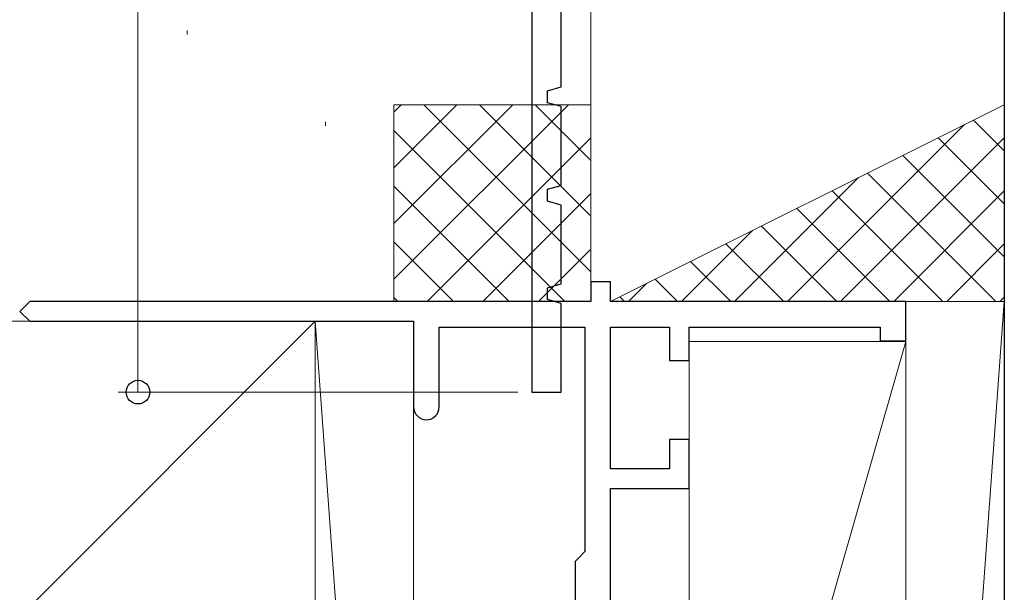
# Model space of a CAD drawing. Extents: x 105 to 1155, y 126 to 1687.
# Drawn here: x 890 to 940, y 1402 to 1431 of the extents above; entities that cross this region are included whole.
import ezdxf

# ---------------------------------------------------------------- set-up
doc = ezdxf.new("R2010")
doc.units = 0
for name, color, linetype, lineweight in [('YKK_11', 7, 'CONTINUOUS', 30), ('YKK_D', 6, 'CONTINUOUS', 13), ('YSS_K', 3, 'CONTINUOUS', 13)]:
    doc.layers.add(name, color=color, linetype=linetype, lineweight=lineweight)

msp = doc.modelspace()

# ---------------------------------------------------------------- linework, layer by layer
at = {"layer": 'YKK_11', "color": 30, "linetype": 'ByBlock', "lineweight": -2}
for p, q in [((915.714, 1483.53), (915.714, 1412.531)), ((917.214, 1428.031), (917.214, 1432.031)), ((916.514, 1427.834), (917.214, 1428.031)), ((916.514, 1427.228), (916.514, 1427.834)), ((917.214, 1427.031), (916.514, 1427.228)), ((917.214, 1423.031), (917.214, 1427.031)), ((916.514, 1422.834), (917.214, 1423.031)), ((916.514, 1422.228), (916.514, 1422.834)), ((917.214, 1422.031), (916.514, 1422.228)), ((917.214, 1418.031), (917.214, 1422.031)), ((916.514, 1417.834), (917.214, 1418.031)), ((916.514, 1417.228), (916.514, 1417.834)), ((917.214, 1417.031), (916.514, 1417.228)), ((917.214, 1412.531), (917.214, 1417.031)), ((915.714, 1412.531), (917.214, 1412.531))]:
    msp.add_line(p, q, dxfattribs=at)
at = {"layer": 'YKK_11', "color": 211, "linetype": 'ByBlock', "lineweight": -2, "ltscale": 0.5}
msp.add_line((939.714, 1464.531), (939.714, 1391.989), dxfattribs=at)
at = {"layer": 'YKK_11', "color": 4, "linetype": 'ByBlock', "lineweight": -2, "ltscale": 0.5}
for p, q in [((919.714, 1418.131), (918.714, 1418.131)), ((918.714, 1418.131), (918.714, 1417.131)), ((919.714, 1417.131), (919.714, 1418.131)), ((890.214, 1417.131), (889.714, 1416.631)), ((918.714, 1417.131), (890.214, 1417.131)), ((934.714, 1417.131), (919.714, 1417.131)), ((934.714, 1415.131), (934.714, 1417.131)), ((889.714, 1416.631), (890.214, 1416.131)), ((890.214, 1416.131), (909.714, 1416.131)), ((909.714, 1416.131), (909.714, 1411.781)), ((911.014, 1411.781), (911.014, 1415.831)), ((911.014, 1415.831), (918.414, 1415.831)), ((918.414, 1415.831), (918.414, 1404.431)), ((919.714, 1408.631), (919.714, 1415.831)), ((919.714, 1415.831), (922.714, 1415.831)), ((922.714, 1415.831), (922.714, 1414.131)), ((923.714, 1414.131), (923.714, 1415.831)), ((923.714, 1415.831), (933.414, 1415.831)), ((933.414, 1415.831), (933.414, 1415.131)), ((933.414, 1415.131), (934.714, 1415.131)), ((922.714, 1414.131), (923.714, 1414.131)), ((923.714, 1410.131), (922.714, 1410.131)), ((922.714, 1410.131), (922.714, 1408.631)), ((923.714, 1407.631), (923.714, 1410.131)), ((922.714, 1408.631), (919.714, 1408.631)), ((919.714, 1390.631), (919.714, 1407.631)), ((919.714, 1407.631), (923.714, 1407.631)), ((918.414, 1404.431), (918.114, 1404.131)), ((918.114, 1404.131), (917.914, 1403.931)), ((917.914, 1403.931), (917.914, 1394.131))]:
    msp.add_line(p, q, dxfattribs=at)
for start, end in [(180, 270), (270, 0)]:
    msp.add_arc((910.364, 1411.781), 0.65, start, end, dxfattribs=at)
at = {"layer": 'YKK_D'}
for p, q in [((895.714, 1412.531, 0), (895.714, 1484.03, 0)), ((915.014, 1412.531, 0), (894.714, 1412.531, 0))]:
    msp.add_line(p, q, dxfattribs=at)
at = {"layer": 'YKK_D', "linetype": 'ByBlock', "lineweight": -2}
msp.add_circle((895.714, 1412.531, 0), 0.6, dxfattribs=at)
at = {"layer": 'YSS_K'}
for p, q in [((918.714, 1446.131), (918.714, 1421.431)), ((898.207, 1430.894), (898.207, 1430.694)), ((908.714, 1427.131), (918.714, 1427.131)), ((908.714, 1417.131), (908.714, 1427.131)), ((917.572, 1427.131), (908.714, 1418.273)), ((914.744, 1427.131), (908.714, 1421.102)), ((911.915, 1427.131), (908.714, 1423.93)), ((909.087, 1427.131), (908.714, 1426.759)), ((910.229, 1427.131), (918.714, 1418.646)), ((913.057, 1427.131), (918.714, 1421.474)), ((915.886, 1427.131), (918.714, 1424.303)), ((918.714, 1417.131), (918.714, 1427.131)), ((939.714, 1427.131), (919.714, 1417.131)), ((939.714, 1417.131), (939.714, 1427.131)), ((905.239, 1426.261), (905.239, 1426.061)), ((908.714, 1425.817), (917.401, 1417.131)), ((918.714, 1425.445), (910.401, 1417.131)), ((908.714, 1422.989), (914.572, 1417.131)), ((918.714, 1422.616), (913.229, 1417.131)), ((908.714, 1420.161), (911.744, 1417.131)), ((918.714, 1419.788), (916.057, 1417.131)), ((908.714, 1417.332), (908.915, 1417.131)), ((908.714, 1417.131), (918.714, 1417.131)), ((919.714, 1417.131), (939.714, 1417.131)), ((939.714, 1417.131), (934.714, 1348.531)), ((934.714, 1348.531), (934.714, 1417.131)), ((939.714, 1348.531), (939.714, 1417.131)), ((904.714, 1416.131, 0), (824.714, 1336.131, 0)), ((904.714, 1416.131, 0), (824.714, 1416.131, 0)), ((904.714, 1416.131, 0), (909.714, 1347.131, 0)), ((904.714, 1311.131, 0), (904.714, 1416.131, 0)), ((909.714, 1416.131, 0), (904.714, 1416.131, 0)), ((904.714, 1416.131, 0), (904.714, 1347.131, 0)), ((909.714, 1347.131, 0), (909.714, 1416.131, 0)), ((923.714, 1376.631), (934.714, 1415.108)), ((934.714, 1415.108), (923.714, 1415.108)), ((923.714, 1415.108), (923.714, 1376.631)), ((934.714, 1376.631), (934.714, 1415.108))]:
    msp.add_line(p, q, dxfattribs=at)
at = {"layer": 'YSS_K', "linetype": 'Continuous'}
for p, q in [((939.714, 1424.786), (938.151, 1426.349)), ((928.708, 1417.131), (937.701, 1426.124)), ((931.402, 1417.131), (939.714, 1425.444)), ((939.714, 1422.092), (936.355, 1425.451)), ((939.714, 1419.398), (934.559, 1424.553)), ((926.014, 1417.131), (932.313, 1423.43)), ((939.287, 1417.131), (932.763, 1423.655)), ((936.593, 1417.131), (930.967, 1422.757)), ((934.096, 1417.131), (939.714, 1422.75)), ((933.899, 1417.131), (929.171, 1421.859)), ((931.205, 1417.131), (927.375, 1420.961)), ((923.319, 1417.131), (926.924, 1420.736)), ((928.511, 1417.131), (925.579, 1420.063)), ((936.79, 1417.131), (939.714, 1420.056)), ((925.817, 1417.131), (923.783, 1419.165)), ((923.123, 1417.131), (921.987, 1418.267)), ((920.625, 1417.131), (921.536, 1418.042)), ((920.429, 1417.131), (920.191, 1417.369)), ((939.484, 1417.131), (939.714, 1417.362))]:
    msp.add_line(p, q, dxfattribs=at)
at = {"layer": 'YSS_K', "ltscale": 1.5}
msp.add_line((934.714, 1417.131), (939.714, 1417.131), dxfattribs=at)

doc.saveas('drawing.dxf')
